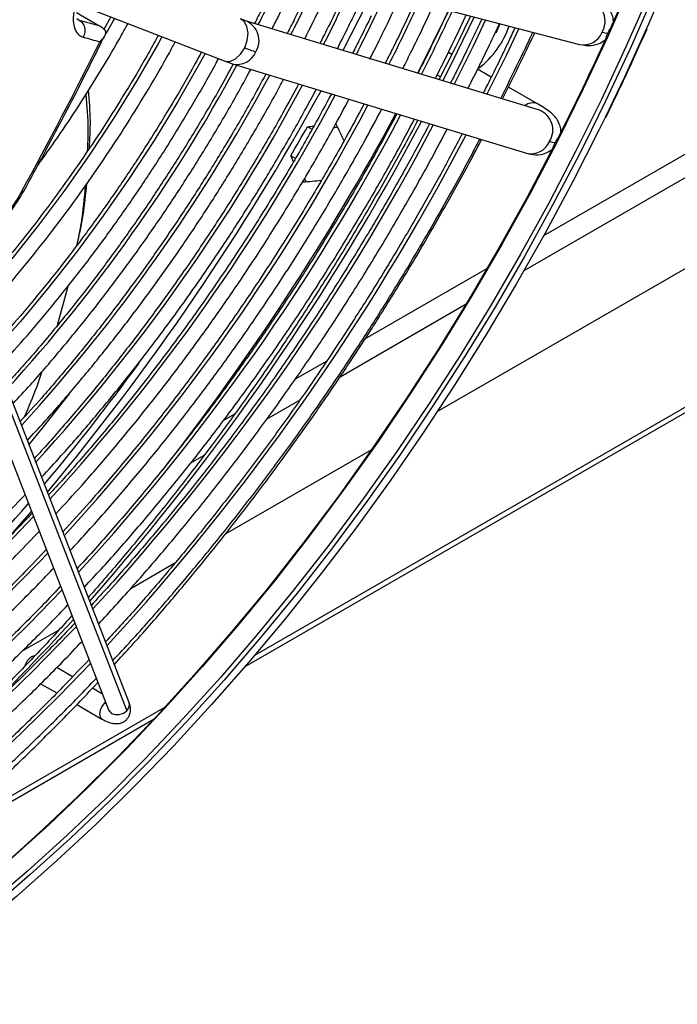
# Model space of a CAD drawing. Units: millimetres. Extents: x 5 to 414, y 3 to 291.
# Drawn here: x 216 to 218, y 42 to 46 of the extents above; entities that cross this region are included whole.
import ezdxf

# ---------------------------------------------------------------- set-up
doc = ezdxf.new("R2010")
doc.units = ezdxf.units.MM

msp = doc.modelspace()

# ---------------------------------------------------------------- linework, layer by layer
at = {"color": 8, "linetype": 'Continuous', "lineweight": 25}
for p, q in [((217.7196, 44.9991), (229.3666, 51.7227)), ((230.4956, 51.4837), (216.6733, 43.5042)), ((215.984, 45.9771), (215.9936, 45.9715)), ((216.1307, 45.9778), (216.0967, 45.9176)), ((217.3949, 45.7507), (217.3821, 45.7581)), ((217.0056, 44.5869), (217.495, 44.8694)), ((216.7221, 44.4232), (216.8507, 44.4974)), ((216.4266, 44.2526), (216.4788, 44.2827)), ((216.0953, 43.3244), (216.091, 43.3202)), ((216.3264, 43.304), (215.4165, 42.7787))]:
    msp.add_line(p, q, dxfattribs=at)
at = {"color": 7, "linetype": 'Continuous', "lineweight": 25}
for p, q in [((217.3826, 44.4512), (229.7512, 51.5914)), ((216.6376, 43.4625), (230.5313, 51.4832)), ((221.2097, 47.1047), (217.7953, 45.1336)), ((216.774, 46.1803), (217.935, 45.8765)), ((215.9879, 46.0333), (216.5555, 45.8128)), ((217.2972, 46.0434), (217.2539, 45.9515)), ((215.9829, 46.001), (216.0695, 45.9506)), ((217.4263, 46.0096), (217.3818, 45.9153)), ((217.5119, 45.9872), (217.4963, 45.9546)), ((216.0743, 45.9481), (216.0733, 45.9487)), ((216.1162, 45.9834), (216.0894, 45.9351)), ((216.6396, 45.9686), (216.6192, 45.9758)), ((217.7793, 45.6216), (216.6392, 45.9687)), ((217.4393, 45.8382), (217.4259, 45.8459)), ((216.5552, 45.8129), (216.5878, 45.8014)), ((216.5882, 45.8013), (217.7284, 45.4542)), ((217.5922, 45.7499), (217.5393, 45.7804)), ((217.7718, 45.6463), (217.6588, 45.7115)), ((218.0365, 45.5927), (218.0633, 45.648)), ((216.8977, 45.5464), (216.8789, 45.5573)), ((216.8327, 45.4339), (216.814, 45.4448)), ((217.5766, 45.0073), (217.1026, 44.7337)), ((215.9492, 44.9376), (215.9082, 44.7859)), ((216.9538, 44.6478), (216.8318, 44.5773)), ((216.1864, 43.3247), (215.6952, 44.5898)), ((215.616, 44.5591), (216.1071, 43.294)), ((215.6864, 44.5554), (216.1775, 43.2903)), ((216.5958, 44.4411), (216.5529, 44.4163)), ((216.5612, 43.977), (217.1286, 44.3046)), ((216.1941, 43.7651), (216.365, 43.8638)), ((215.7712, 43.521), (215.9151, 43.604)), ((215.9676, 43.4218), (215.9059, 43.4574)), ((215.8436, 43.3952), (215.9063, 43.359)), ((216.0835, 43.3549), (216.0443, 43.3775)), ((215.9836, 43.3143), (216.0813, 43.258)), ((216.1071, 43.294), (216.1076, 43.2924)), ((215.3397, 42.7132), (216.2841, 43.2584))]:
    msp.add_line(p, q, dxfattribs=at)
at = {"color": 8, "linetype": 'Continuous', "lineweight": 25, "flags": 128}
for points in [[(218.787, 49.5094), (218.7888, 49.4859), (218.7989, 49.307), (218.8028, 49.1243), (218.8004, 48.938), (218.7919, 48.7483), (218.7772, 48.5555), (218.7563, 48.36), (218.7292, 48.1621), (218.696, 47.9619), (218.6568, 47.7599), (218.6116, 47.5563), (218.5605, 47.3514), (218.5035, 47.1456), (218.4408, 46.9391), (218.3723, 46.7323), (218.2984, 46.5255), (218.2189, 46.319), (218.1341, 46.113), (218.0442, 45.908), (217.9491, 45.7042)], [(218.2049, 46.0722), (218.1149, 45.8672), (218.0198, 45.6634), (217.9198, 45.4611), (217.8151, 45.2606), (217.7057, 45.0623), (217.5919, 44.8664), (217.4737, 44.6732), (217.3515, 44.483), (217.2253, 44.2961), (217.0954, 44.1128), (216.962, 43.9334), (216.8252, 43.758), (216.6853, 43.5871), (216.5425, 43.4208), (216.3969, 43.2594), (216.2489, 43.1032), (216.0986, 42.9523), (215.9463, 42.807), (215.7922, 42.6675), (215.6364, 42.5341)], [(217.1343, 46.086), (217.1065, 46.03), (217.0161, 45.8539)], [(216.6355, 45.8636), (216.6456, 45.8922), (216.6487, 45.9211), (216.6444, 45.9467), (216.6332, 45.9661), (216.6189, 45.9759)], [(217.5263, 45.9834), (217.4593, 45.8451), (217.4044, 45.7357)], [(217.5698, 45.9721), (217.5216, 45.87), (217.4489, 45.7222)], [(217.6989, 45.9383), (217.6495, 45.8339), (217.5757, 45.6836)], [(218.1945, 45.9382), (218.1092, 45.7504), (218.034, 45.5928)], [(216.3144, 45.9065), (216.3008, 45.8819), (216.2159, 45.7344), (216.1267, 45.5896), (216.0334, 45.4479), (215.9364, 45.3097), (215.8358, 45.1753), (215.732, 45.0451)], [(216.4819, 45.8414), (216.4641, 45.809), (216.3761, 45.6552), (216.2836, 45.5041), (216.1871, 45.356), (216.0867, 45.2114), (215.9827, 45.0706), (215.8754, 44.9339), (215.7649, 44.8017), (215.6517, 44.6743)], [(216.5555, 45.8128), (216.558, 45.8119), (216.5783, 45.8112), (216.5996, 45.8205), (216.6195, 45.8387), (216.6355, 45.8636)], [(218.1286, 45.8551), (218.0357, 45.6561), (217.9803, 45.5426)], [(217.9491, 45.7042), (217.8491, 45.5019), (217.7444, 45.3014), (217.635, 45.1031), (217.5211, 44.9072), (217.403, 44.714), (217.2808, 44.5238), (217.1546, 44.3369), (217.0247, 44.1536), (216.8913, 43.9742), (216.7545, 43.7989), (216.6146, 43.6279), (216.4718, 43.4616), (216.3262, 43.3002), (216.1782, 43.144), (216.0279, 42.9931), (215.8756, 42.8478), (215.7214, 42.7084), (215.5657, 42.5749), (215.4087, 42.4477), (215.2505, 42.3269), (215.0914, 42.2127), (214.9318, 42.1053)], [(215.9549, 44.5208), (215.8486, 44.3859), (215.7984, 44.3241)], [(215.816, 44.0438), (215.7386, 43.9633), (215.6054, 43.8312), (215.4703, 43.7047), (215.3334, 43.5841), (215.1951, 43.4697), (215.0556, 43.3616), (214.9152, 43.2601), (214.7742, 43.1654), (214.6328, 43.0776), (214.4913, 42.997), (214.3499, 42.9236), (214.2804, 42.8902)], [(215.8077, 44.0653), (215.7521, 44.0009), (215.6912, 43.9318)], [(215.8713, 43.9014), (215.8369, 43.8653), (215.701, 43.7277), (215.5631, 43.5956), (215.4233, 43.4694), (215.282, 43.3492), (215.1394, 43.2352), (214.9958, 43.1278), (214.8513, 43.027), (214.7064, 42.933), (214.5612, 42.846), (214.416, 42.7663), (214.2712, 42.6938), (214.245, 42.6815)], [(215.9266, 43.759), (215.7989, 43.6274), (215.6584, 43.49), (215.5159, 43.3583), (215.3719, 43.2326), (215.2264, 43.113), (215.0797, 42.9997), (214.9322, 42.893), (214.784, 42.793), (214.6354, 42.6999), (214.4867, 42.6139), (214.3381, 42.5352), (214.2095, 42.4728)], [(215.9819, 43.6165), (215.9575, 43.5909), (215.8146, 43.4452), (215.6695, 43.3051), (215.5226, 43.1708), (215.3741, 43.0425), (215.2242, 42.9205), (215.0731, 42.8049), (214.9212, 42.6959), (214.7686, 42.5937), (214.6157, 42.4985), (214.4627, 42.4105), (214.3098, 42.3297), (214.1741, 42.2641)], [(216.0372, 43.4741), (215.9153, 43.3482), (215.768, 43.2031), (215.6188, 43.0637), (215.4679, 42.9301), (215.3155, 42.8027), (215.1618, 42.6816), (215.0072, 42.567), (214.8518, 42.4591), (214.6959, 42.3581), (214.5397, 42.264), (214.3836, 42.1772), (214.2276, 42.0976), (214.1386, 42.0554)], [(216.091, 43.3202), (216.0813, 43.3071), (216.0748, 43.2921), (216.0725, 43.2775), (216.0748, 43.2655), (216.0813, 43.258), (216.0813, 43.258)], [(216.0984, 43.3164), (216.098, 43.3166), (216.091, 43.3202)], [(216.1071, 43.294), (216.1093, 43.2896), (216.119, 43.28), (216.1329, 43.275), (216.1489, 43.2751), (216.1646, 43.2805), (216.1775, 43.2903)]]:
    msp.add_lwpolyline(points, dxfattribs=at)
at = {"color": 7, "linetype": 'Continuous', "lineweight": 25, "flags": 128}
for points in [[(218.8909, 49.1215), (218.8912, 49.0835), (218.8888, 48.8968), (218.8803, 48.7067), (218.8655, 48.5136), (218.8445, 48.3176), (218.8174, 48.1192), (218.7842, 47.9186), (218.7449, 47.7162), (218.6996, 47.5121), (218.6484, 47.3068), (218.5912, 47.1006), (218.5284, 46.8937), (218.4598, 46.6864), (218.3857, 46.4792), (218.3061, 46.2722), (218.2211, 46.0658), (218.1309, 45.8604), (218.1286, 45.8551)], [(218.052, 45.9323), (218.1423, 46.1395), (218.2273, 46.3475), (218.3069, 46.5562), (218.3809, 46.7651), (218.4492, 46.9739), (218.5117, 47.1823), (218.5684, 47.3901), (218.6191, 47.5968), (218.6637, 47.8022), (218.7022, 48.0059), (218.7346, 48.2077), (218.7607, 48.4072), (218.7806, 48.6041), (218.7942, 48.7981), (218.8015, 48.989), (218.8025, 49.0532)], [(218.8879, 48.4345), (218.8856, 48.413), (218.861, 48.2153), (218.8303, 48.0153), (218.7936, 47.8133), (218.7509, 47.6096), (218.7022, 47.4045), (218.6476, 47.1984), (218.5873, 46.9914), (218.5212, 46.784), (218.4496, 46.5764), (218.3724, 46.3689), (218.2899, 46.1619), (218.2022, 45.9556), (218.1945, 45.9382)], [(217.4273, 46.0093), (217.3643, 45.8812), (217.3056, 45.7658)], [(217.6257, 45.9574), (217.6112, 45.923), (217.611, 45.9225)], [(218.034, 45.5928), (218.0114, 45.5466), (217.9086, 45.3444), (217.8012, 45.1442), (217.6892, 44.9463), (217.5729, 44.7509), (217.4524, 44.5584), (217.3279, 44.3691), (217.1995, 44.1831), (217.0675, 44.0008), (216.9321, 43.8225), (216.7934, 43.6485), (216.6517, 43.4789), (216.5071, 43.3141), (216.36, 43.1542), (216.2105, 42.9996), (216.0588, 42.8504), (215.9051, 42.7069), (215.7498, 42.5693), (215.5929, 42.4378), (215.4348, 42.3126), (215.2757, 42.1939), (215.1158, 42.0818), (214.9658, 41.9831)], [(217.9803, 45.5426), (217.9355, 45.4534), (217.8305, 45.2525), (217.7209, 45.0537), (217.6068, 44.8574), (217.4884, 44.6638), (217.3659, 44.4732), (217.2395, 44.2859), (217.1093, 44.1022), (216.9756, 43.9224), (216.8385, 43.7467), (216.6983, 43.5754), (216.5552, 43.4088), (216.4093, 43.247), (216.261, 43.0904), (216.1104, 42.9392), (215.9577, 42.7936), (215.8032, 42.6539), (215.6472, 42.5201), (215.4898, 42.3927), (215.3313, 42.2716), (215.2176, 42.1893)], [(217.8366, 45.4839), (217.7303, 45.2816), (217.6193, 45.0816), (217.5038, 44.884), (217.3839, 44.6893), (217.2599, 44.4976), (217.132, 44.3094), (217.0002, 44.1249), (216.8649, 43.9443), (216.7262, 43.7679), (216.5844, 43.5961), (216.4396, 43.4291), (216.2921, 43.267), (216.1422, 43.1103), (215.9899, 42.959), (215.8357, 42.8136), (215.6796, 42.674), (215.522, 42.5407), (215.3631, 42.4138), (215.2031, 42.2934), (215.0423, 42.1798), (214.8809, 42.0731)], [(215.8202, 43.5031), (215.8088, 43.4991), (215.7973, 43.4898)]]:
    msp.add_lwpolyline(points, dxfattribs=at)
at = {"color": 8, "linetype": 'Continuous', "lineweight": 25}
for centre, radius, start, end in [((210.9092, 48.894), 6.4841, 333.03388, 335.20363), ((210.6534, 49.0421), 6.9098, 333.09264, 335.173), ((210.3976, 49.1902), 7.3354, 333.14458, 335.14593), ((210.1418, 49.3384), 7.7611, 333.19082, 335.12182), ((209.8859, 49.4865), 8.1868, 333.23225, 335.10023), ((217.9507, 45.9674), 0.0834, 329.0747, 69.9909), ((209.6301, 49.6346), 8.6124, 333.26958, 335.08077), ((216.6081, 45.8917), 0.083, 328.3862, 67.741), ((217.9498, 45.953), 0.0779, 259.0576, 338.5591), ((216.606, 45.8779), 0.0786, 256.5925, 337.8215), ((211.0075, 48.823), 6.3639, 317.70093, 331.59852), ((210.7643, 48.9623), 6.7743, 317.63744, 331.76408), ((210.5084, 49.1106), 7.2002, 317.5967, 331.89495), ((208.3943, 50.3739), 9.7346, 320.17237, 331.28364), ((210.2523, 49.259), 7.6263, 317.56077, 332.01106), ((210.0265, 49.3861), 8.0156, 317.49505, 332.14858), ((217.7536, 45.602), 0.0479, 68.0454, 129.8367), ((217.7483, 45.5446), 0.0829, 328.3631, 68.0627), ((209.7701, 49.5347), 8.4421, 317.46804, 332.24026), ((208.7757, 50.1106), 9.674, 318.62045, 332.05975), ((209.4994, 49.6933), 8.8858, 317.45819, 332.30865), ((209.2428, 49.8421), 9.3125, 317.43573, 332.38435), ((217.7461, 45.5309), 0.0787, 256.9959, 337.8016), ((215.7748, 45.3144), 0.00774, 240.7938, 299.1302), ((208.6406, 50.1818), 9.3941, 320.20576, 323.8442), ((209.1546, 49.7475), 8.7211, 315.48928, 319.60015), ((209.7054, 49.3111), 8.4479, 313.87098, 317.87437), ((216.1554, 43.3143), 0.0327, 312.6592, 18.5731)]:
    msp.add_arc(centre, radius, start, end, dxfattribs=at)
at = {"color": 7, "linetype": 'Continuous', "lineweight": 25}
for centre, radius, start, end in [((220.2555, 61.3236), 15.9327, 254.48486, 254.76795), ((217.3307, 46.0622), 0.3498, 307.75, 340.9574), ((208.9637, 50.0212), 9.9657, 333.05912, 335.63463), ((202.4898, 52.5957), 15.1495, 331.24418, 333.71709), ((220.3094, 61.3952), 16.0759, 254.48528, 254.72104), ((216.8679, 46.4519), 0.6326, 248.4454, 252.6113), ((208.5723, 50.2762), 9.8291, 321.97411, 331.64669), ((208.2213, 50.4808), 9.9597, 329.62634, 330.37365), ((215.8487, 43.4413), 0.0707, 136.71, 163.7532)]:
    msp.add_arc(centre, radius, start, end, dxfattribs=at)
for centre, major_axis, ratio, start_param, end_param in [((217.9002, 45.9943), (0.1576, -0.0718), 0.12602, 5.653937, 5.917661), ((214.2099, 47.0236), (-4.7916, 9.1573), 0.178723, 4.452978, 4.460203), ((213.8917, 47.2073), (10.3266, 0.4296), 0.178783, 4.99841, 5.000948), ((213.8917, 47.2073), (10.3939, 0.4324), 0.178783, 5.006743, 5.008237), ((217.6969, 45.571), (0.1565, -0.0741), 0.107019, 5.655906, 5.91963), ((213.8917, 47.2073), (-4.7916, 9.1573), 0.178723, 4.423718, 4.426317), ((214.2099, 47.0236), (10.3266, 0.4296), 0.178783, 4.964524, 4.971855), ((213.8917, 47.2073), (-4.8229, 9.217), 0.178723, 4.41649, 4.417902)]:
    msp.add_ellipse(centre, major_axis=major_axis, ratio=ratio, start_param=start_param, end_param=end_param, dxfattribs=at)
for points, knots in [([(216.7416, 45.9375), (216.7503, 45.9544), (216.7723, 45.9969), (216.8062, 46.0675), (216.8339, 46.1248), (216.848, 46.1565), (216.8498, 46.1604)], [0, 0, 0, 0, 0.229651, 0.577684, 0.947418, 1, 1, 1, 1]), ([(216.8686, 45.8988), (216.8903, 45.9424), (216.9262, 46.0142), (216.9626, 46.0903), (216.9771, 46.1228), (216.9789, 46.1267)], [0, 0, 0, 0, 0.575984, 0.949442, 1, 1, 1, 1]), ([(215.9971, 46.0805), (215.9891, 46.0609), (215.9731, 46.022), (215.9677, 45.967), (215.9766, 45.9316), (215.9922, 45.912), (216.0036, 45.9074), (216.0093, 45.905)], [0, 0, 0, 0, 0.242231, 0.479589, 0.728808, 0.864138, 1, 1, 1, 1]), ([(216.7424, 46.0962), (216.7293, 46.0689), (216.707, 46.0227), (216.6833, 45.977), (216.6735, 45.9582)], [0, 0, 0, 0, 0.588989, 1, 1, 1, 1]), ([(216.9951, 45.8603), (217.0102, 45.89), (217.0327, 45.9342), (217.0682, 46.0081), (217.0913, 46.0558), (217.1062, 46.0891), (217.1079, 46.0929)], [0, 0, 0, 0, 0.385382, 0.574448, 0.951057, 1, 1, 1, 1]), ([(218.0662, 45.9659), (218.0662, 45.9669), (218.0666, 45.9754), (218.0623, 45.9898), (218.0501, 46.0164), (218.0244, 46.0425), (217.994, 46.0611), (217.976, 46.0721)], [0, 0, 0, 0, 0.019484, 0.153646, 0.277587, 0.571457, 1, 1, 1, 1]), ([(216.8703, 46.06), (216.8567, 46.0319), (216.8341, 45.9848), (216.81, 45.9383), (216.8003, 45.9196)], [0, 0, 0, 0, 0.597705, 1, 1, 1, 1]), ([(216.9981, 46.0238), (216.9842, 45.9948), (216.9612, 45.947), (216.9367, 45.8997), (216.9271, 45.881)], [0, 0, 0, 0, 0.605564, 1, 1, 1, 1]), ([(217.1209, 45.8199), (217.1331, 45.8439), (217.1565, 45.8895), (217.1931, 45.9656), (217.22, 46.0212), (217.2353, 46.0553), (217.237, 46.0591)], [0, 0, 0, 0, 0.302808, 0.576211, 0.952668, 1, 1, 1, 1]), ([(217.2486, 45.7832), (217.2589, 45.8033), (217.2824, 45.8491), (217.3194, 45.9261), (217.3486, 45.9867), (217.3643, 46.0216), (217.366, 46.0254)], [0, 0, 0, 0, 0.251336, 0.571494, 0.953227, 1, 1, 1, 1]), ([(217.126, 45.9876), (217.1117, 45.9578), (217.0883, 45.9092), (217.0635, 45.8611), (217.0539, 45.8424)], [0, 0, 0, 0, 0.6126586, 1, 1, 1, 1]), ([(217.3753, 45.7446), (217.387, 45.7675), (217.4108, 45.8141), (217.4486, 45.8927), (217.4773, 45.9521), (217.4933, 45.9878), (217.4951, 45.9916)], [0, 0, 0, 0, 0.2801373, 0.5700992, 0.9538691, 1, 1, 1, 1]), ([(215.8326, 45.4073), (215.8581, 45.4429), (215.914, 45.5206), (215.9961, 45.6444), (216.0791, 45.7775), (216.1411, 45.8822), (216.1741, 45.943), (216.1822, 45.9578)], [0, 0, 0, 0, 0.202811, 0.442768, 0.682718, 0.922665, 1, 1, 1, 1]), ([(216.0695, 45.9506), (216.0746, 45.9478), (216.0847, 45.9422), (216.0917, 45.9329), (216.0952, 45.9283)], [0, 0, 0, 0, 0.500813, 1, 1, 1, 1]), ([(217.2539, 45.9515), (217.2392, 45.9209), (217.2154, 45.8714), (217.1902, 45.8225), (217.1806, 45.8039)], [0, 0, 0, 0, 0.619065, 1, 1, 1, 1]), ([(217.4963, 45.9546), (217.4802, 45.9211), (217.4455, 45.8493), (217.409, 45.7782), (217.3895, 45.7403)], [0, 0, 0, 0, 0.466376, 1, 1, 1, 1]), ([(217.502, 45.706), (217.5181, 45.7377), (217.5421, 45.7851), (217.5807, 45.8653), (217.6059, 45.9175), (217.6224, 45.954), (217.6241, 45.9578)], [0, 0, 0, 0, 0.379464, 0.568753, 0.954262, 1, 1, 1, 1]), ([(217.5553, 45.9759), (217.5535, 45.9718), (217.5388, 45.9394), (217.5233, 45.9073), (217.5097, 45.8791)], [0, 0, 0, 0, 0.12417, 1, 1, 1, 1]), ([(216.2999, 45.9121), (216.2853, 45.8853), (216.2448, 45.8113), (216.1741, 45.6925), (216.0883, 45.5558), (215.9988, 45.422), (215.906, 45.2914), (215.8101, 45.1643), (215.7113, 45.0411), (215.6098, 44.922), (215.5059, 44.8072), (215.3999, 44.6972), (215.2919, 44.592), (215.1824, 44.4921), (215.0714, 44.3976), (214.9594, 44.3087), (214.8465, 44.2257), (214.7331, 44.1487), (214.6195, 44.078), (214.5058, 44.0136), (214.3924, 43.9558), (214.2795, 43.9047), (214.1675, 43.8603), (214.0566, 43.8228), (213.947, 43.7923), (213.8391, 43.7688), (213.7329, 43.7523), (213.629, 43.7433), (213.5444, 43.7405), (213.4956, 43.7435), (213.4796, 43.7444)], [0, 0, 0, 0, 0.020952, 0.057941, 0.094931, 0.131919, 0.168906, 0.205891, 0.242873, 0.279853, 0.316829, 0.3538, 0.390768, 0.42773, 0.464687, 0.501639, 0.538585, 0.575526, 0.612461, 0.649392, 0.68632, 0.723246, 0.760172, 0.797101, 0.834038, 0.870987, 0.907954, 0.944948, 0.981976, 1, 1, 1, 1]), ([(215.7786, 45.3076), (215.8046, 45.3555), (215.88, 45.4941), (215.9847, 45.6945), (216.061, 45.8484), (216.0913, 45.9094)], [0, 0, 0, 0, 0.241309, 0.699342, 1, 1, 1, 1]), ([(216.0952, 45.9283), (216.0952, 45.9247), (216.0952, 45.9173), (216.089, 45.9029), (216.0795, 45.8936), (216.0731, 45.8875)], [0, 0, 0, 0, 0.248816, 0.499495, 1, 1, 1, 1]), ([(217.3818, 45.9153), (217.3667, 45.8839), (217.3425, 45.8337), (217.317, 45.7839), (217.3074, 45.7653)], [0, 0, 0, 0, 0.624851, 1, 1, 1, 1]), ([(217.6289, 45.6674), (217.653, 45.7158), (217.6935, 45.7971), (217.7345, 45.8828), (217.7514, 45.9202), (217.7532, 45.9241)], [0, 0, 0, 0, 0.56744, 0.954435, 1, 1, 1, 1]), ([(217.636, 45.6652), (217.6638, 45.7209), (217.7065, 45.8062), (217.7469, 45.8922), (217.7609, 45.922)], [0, 0, 0, 0, 0.652445, 1, 1, 1, 1]), ([(217.684, 45.9422), (217.6761, 45.9248), (217.661, 45.8916), (217.6451, 45.8586), (217.6376, 45.843)], [0, 0, 0, 0, 0.524527, 1, 1, 1, 1]), ([(218.0442, 45.9201), (218.0429, 45.9175), (218.0412, 45.9138), (218.0392, 45.9098), (218.0384, 45.9079), (218.0381, 45.9069), (218.0381, 45.9066), (218.0382, 45.9064), (218.0384, 45.9064), (218.0386, 45.9065), (218.0389, 45.9067), (218.0395, 45.9071), (218.0405, 45.9081), (218.0413, 45.9091), (218.0418, 45.9098)], [0, 0, 0, 0, 0.364565, 0.512023, 0.627911, 0.675494, 0.71609, 0.737418, 0.758047, 0.778973, 0.80115, 0.840844, 0.886245, 1, 1, 1, 1]), ([(218.052, 45.9323), (218.0521, 45.933), (218.0523, 45.9344), (218.0522, 45.9357), (218.0521, 45.9362), (218.0519, 45.9363), (218.0518, 45.9363), (218.0515, 45.9362), (218.0511, 45.9357), (218.0504, 45.9345), (218.0493, 45.9321), (218.0472, 45.9271), (218.0454, 45.923), (218.0442, 45.9201)], [0, 0, 0, 0, 0.102156, 0.180201, 0.204036, 0.226022, 0.247265, 0.268982, 0.310381, 0.359642, 0.477405, 0.628453, 1, 1, 1, 1]), ([(218.0633, 45.648), (218.0796, 45.682), (218.1255, 45.7783), (218.1688, 45.8753), (218.1969, 45.938)], [0, 0, 0, 0, 0.353195, 1, 1, 1, 1]), ([(213.4623, 43.6745), (213.4641, 43.6744), (213.4996, 43.6711), (213.5712, 43.6714), (213.677, 43.6761), (213.7852, 43.6889), (213.8953, 43.7086), (214.0071, 43.7356), (214.1203, 43.7697), (214.2346, 43.8108), (214.3497, 43.8588), (214.4654, 43.9137), (214.5814, 43.9752), (214.6974, 44.0433), (214.8132, 44.1177), (214.9284, 44.1982), (215.0429, 44.2848), (215.1563, 44.3771), (215.2684, 44.475), (215.3789, 44.5782), (215.4876, 44.6865), (215.5942, 44.7996), (215.6985, 44.9173), (215.8002, 45.0393), (215.8991, 45.1652), (215.995, 45.2949), (216.0877, 45.428), (216.1769, 45.5642), (216.2622, 45.7032), (216.3252, 45.8108), (216.3584, 45.8726), (216.3658, 45.8865)], [0, 0, 0, 0, 0.00202, 0.038401, 0.074831, 0.111306, 0.14782, 0.184367, 0.220939, 0.25753, 0.294134, 0.330746, 0.367362, 0.403979, 0.440595, 0.477207, 0.513817, 0.550421, 0.587022, 0.623618, 0.660209, 0.696797, 0.733381, 0.769961, 0.806539, 0.843114, 0.879688, 0.91626, 0.952831, 0.989402, 1, 1, 1, 1]), ([(217.5097, 45.8791), (217.4942, 45.847), (217.4698, 45.7963), (217.4441, 45.7461), (217.4347, 45.7277)], [0, 0, 0, 0, 0.634448, 1, 1, 1, 1]), ([(217.9481, 45.875), (217.9556, 45.8738), (217.9761, 45.8704), (218.008, 45.8769), (218.026, 45.8889), (218.0346, 45.8947)], [0, 0, 0, 0, 0.228246, 0.629873, 1, 1, 1, 1]), ([(216.4675, 45.847), (216.4514, 45.8173), (216.4085, 45.7386), (216.3345, 45.6132), (216.2461, 45.471), (216.1539, 45.3318), (216.0584, 45.1956), (215.9596, 45.0629), (215.858, 44.9339), (215.7536, 44.8089), (215.6467, 44.6883), (215.5376, 44.5722), (215.4264, 44.4609), (215.3135, 44.3547), (215.1991, 44.2539), (215.0835, 44.1585), (214.9669, 44.0689), (214.8496, 43.9853), (214.7318, 43.9077), (214.6138, 43.8365), (214.4959, 43.7717), (214.3784, 43.7134), (214.2615, 43.6619), (214.1454, 43.6171), (214.0305, 43.5793), (213.9169, 43.5484), (213.805, 43.5246), (213.6949, 43.5078), (213.5871, 43.4984), (213.4948, 43.4954), (213.4397, 43.4985), (213.4187, 43.4997)], [0, 0, 0, 0, 0.021454, 0.056913, 0.092373, 0.127831, 0.163289, 0.198745, 0.234199, 0.26965, 0.305099, 0.340544, 0.375986, 0.411423, 0.446857, 0.482285, 0.517709, 0.553128, 0.588542, 0.623952, 0.659359, 0.694763, 0.730166, 0.76557, 0.800977, 0.836391, 0.871816, 0.907258, 0.942723, 0.978217, 1, 1, 1, 1]), ([(217.6376, 45.843), (217.6217, 45.81), (217.5968, 45.7582), (217.5705, 45.7068), (217.5609, 45.6881)], [0, 0, 0, 0, 0.634795, 1, 1, 1, 1]), ([(215.6676, 44.6091), (215.7002, 44.6447), (215.7694, 44.7201), (215.872, 44.8408), (215.9759, 44.9695), (216.0768, 45.1021), (216.1745, 45.2383), (216.2689, 45.3778), (216.3598, 45.5201), (216.4465, 45.6653), (216.5045, 45.7659), (216.5322, 45.8185), (216.5337, 45.8213)], [0, 0, 0, 0, 0.100107, 0.211831, 0.323547, 0.435256, 0.54696, 0.658659, 0.770354, 0.882048, 0.993742, 1, 1, 1, 1]), ([(216.5905, 45.8006), (216.5739, 45.7699), (216.5297, 45.6885), (216.4535, 45.5587), (216.3626, 45.4112), (216.2678, 45.2666), (216.1697, 45.1251), (216.0683, 44.9869), (215.9639, 44.8524), (215.8566, 44.7221), (215.7714, 44.6229), (215.7214, 44.5688), (215.7087, 44.5551)], [0, 0, 0, 0, 0.0675, 0.179347, 0.291194, 0.40304, 0.514882, 0.62672, 0.738553, 0.850378, 0.962196, 1, 1, 1, 1]), ([(215.7369, 44.4824), (215.7594, 44.5066), (215.8197, 44.5718), (215.9152, 44.6828), (216.0234, 44.8147), (216.1286, 44.9507), (216.2308, 45.0903), (216.3297, 45.2332), (216.4252, 45.3792), (216.5168, 45.5281), (216.5949, 45.6616), (216.6408, 45.7463), (216.6588, 45.7798)], [0, 0, 0, 0, 0.064265, 0.17243, 0.280586, 0.388737, 0.496882, 0.605022, 0.71316, 0.821295, 0.92943, 1, 1, 1, 1]), ([(216.7176, 45.7619), (216.6992, 45.7278), (216.6525, 45.6413), (216.5729, 45.5047), (216.4794, 45.3522), (216.3822, 45.2024), (216.2815, 45.0557), (216.1776, 44.9123), (216.0706, 44.7725), (215.9607, 44.6366), (215.8585, 44.5163), (215.7921, 44.4433), (215.764, 44.4125)], [0, 0, 0, 0, 0.069205, 0.175843, 0.28248, 0.389116, 0.49575, 0.60238, 0.709006, 0.815627, 0.92224, 1, 1, 1, 1]), ([(215.7922, 44.3399), (215.8139, 44.3632), (215.8746, 44.4286), (215.9718, 44.541), (216.0838, 44.6765), (216.1929, 44.8162), (216.2989, 44.9595), (216.4017, 45.1062), (216.5011, 45.2561), (216.597, 45.4088), (216.6886, 45.5642), (216.7517, 45.6751), (216.7829, 45.7347), (216.7862, 45.741)], [0, 0, 0, 0, 0.057269, 0.160666, 0.264057, 0.367441, 0.470821, 0.574197, 0.67757, 0.780941, 0.884311, 0.987681, 1, 1, 1, 1]), ([(216.8447, 45.7232), (216.8246, 45.6859), (216.7754, 45.5945), (216.6925, 45.4513), (216.5967, 45.2938), (216.497, 45.1391), (216.3939, 44.9874), (216.2875, 44.8389), (216.1779, 44.6939), (216.0656, 44.5527), (215.9502, 44.416), (215.8681, 44.3217), (215.8238, 44.2744), (215.8194, 44.2698)], [0, 0, 0, 0, 0.070425, 0.172497, 0.274569, 0.376639, 0.478708, 0.580774, 0.682837, 0.784894, 0.886946, 0.988992, 1, 1, 1, 1]), ([(215.8475, 44.1975), (215.873, 44.225), (215.9387, 44.2958), (216.0419, 44.4152), (216.1573, 44.5547), (216.2697, 44.6984), (216.3791, 44.8457), (216.4854, 44.9965), (216.5882, 45.1505), (216.6874, 45.3073), (216.7827, 45.4669), (216.858, 45.5987), (216.8999, 45.6779), (216.9129, 45.7024)], [0, 0, 0, 0, 0.062858, 0.162057, 0.26125, 0.360438, 0.459621, 0.558801, 0.657978, 0.757154, 0.856328, 0.955502, 1, 1, 1, 1]), ([(216.9717, 45.6845), (216.95, 45.644), (216.8985, 45.5479), (216.8123, 45.3984), (216.7142, 45.2361), (216.6122, 45.0766), (216.5067, 44.92), (216.3979, 44.7666), (216.2859, 44.6166), (216.171, 44.4704), (216.0533, 44.3284), (215.9544, 44.214), (215.894, 44.1487), (215.8746, 44.1277)], [0, 0, 0, 0, 0.07128, 0.1693156, 0.2673513, 0.3653861, 0.4634192, 0.56145, 0.6594776, 0.7575013, 0.8555203, 0.9535341, 1, 1, 1, 1]), ([(216.019, 45.6825), (216.023, 45.6373), (216.0294, 45.5647), (216.0259, 45.49), (216.0245, 45.4618)], [0, 0, 0, 0, 0.622036, 1, 1, 1, 1]), ([(216.0332, 45.4747), (216.035, 45.5096), (216.039, 45.5854), (216.0327, 45.6592), (216.0293, 45.699)], [0, 0, 0, 0, 0.460543, 1, 1, 1, 1]), ([(215.9029, 44.0548), (215.9369, 44.0917), (216.0121, 44.1735), (216.1256, 44.3054), (216.2439, 44.4493), (216.3593, 44.5973), (216.4716, 44.749), (216.5808, 44.9041), (216.6865, 45.0624), (216.7887, 45.2235), (216.887, 45.3874), (216.971, 45.5341), (217.0204, 45.627), (217.0399, 45.6638)], [0, 0, 0, 0, 0.078607, 0.174066, 0.269519, 0.364968, 0.460414, 0.555856, 0.651296, 0.746734, 0.842171, 0.937607, 1, 1, 1, 1]), ([(217.0988, 45.6458), (217.0755, 45.6023), (217.0216, 45.5016), (216.9324, 45.346), (216.832, 45.179), (216.7278, 45.0148), (216.62, 44.8534), (216.5088, 44.6952), (216.3945, 44.5405), (216.2772, 44.3894), (216.157, 44.2423), (216.0414, 44.1071), (215.9648, 44.0231), (215.93, 43.985)], [0, 0, 0, 0, 0.07185, 0.166279, 0.260708, 0.355136, 0.449563, 0.543988, 0.63841, 0.732829, 0.827245, 0.921655, 1, 1, 1, 1]), ([(217.862, 45.5353), (217.8622, 45.538), (217.863, 45.5483), (217.8584, 45.5647), (217.8456, 45.5918), (217.8191, 45.6177), (217.7891, 45.6358), (217.7715, 45.6464)], [0, 0, 0, 0, 0.047568, 0.180034, 0.304623, 0.592263, 1, 1, 1, 1]), ([(215.9583, 43.9123), (215.9632, 43.9174), (216.0108, 43.9677), (216.0991, 44.0675), (216.2228, 44.2116), (216.3435, 44.3604), (216.4615, 44.513), (216.5764, 44.6692), (216.688, 44.8289), (216.7962, 44.9917), (216.9008, 45.1573), (217.0016, 45.3256), (217.0906, 45.4816), (217.1441, 45.5822), (217.167, 45.6251)], [0, 0, 0, 0, 0.010537, 0.102644, 0.194747, 0.286845, 0.378939, 0.471031, 0.563119, 0.655205, 0.74729, 0.839374, 0.931458, 1, 1, 1, 1]), ([(217.2258, 45.6072), (217.201, 45.5607), (217.1449, 45.4555), (217.0526, 45.2939), (216.9501, 45.1225), (216.8436, 44.9537), (216.7336, 44.7877), (216.6202, 44.6249), (216.5036, 44.4654), (216.3839, 44.3096), (216.2614, 44.1575), (216.1361, 44.01), (216.0439, 43.905), (215.9929, 43.8507), (215.9853, 43.8426)], [0, 0, 0, 0, 0.072199, 0.163384, 0.25457, 0.345754, 0.436938, 0.52812, 0.619299, 0.710476, 0.801649, 0.892819, 0.983983, 1, 1, 1, 1]), ([(216.0134, 43.7702), (216.0352, 43.7935), (216.1006, 43.8634), (216.2072, 43.985), (216.333, 44.1344), (216.456, 44.2881), (216.5761, 44.4455), (216.6931, 44.6066), (216.8069, 44.771), (216.9171, 44.9385), (217.0238, 45.1088), (217.1265, 45.2817), (217.2169, 45.4409), (217.2711, 45.5433), (217.2939, 45.5864)], [0, 0, 0, 0, 0.044414, 0.1334917, 0.222565, 0.3116345, 0.4007007, 0.4897641, 0.5788253, 0.6678846, 0.7569428, 0.8460003, 0.9350576, 1, 1, 1, 1]), ([(217.3072, 45.5824), (217.2885, 45.5472), (217.2365, 45.4493), (217.1467, 45.2909), (217.0384, 45.1072), (216.926, 44.9262), (216.8101, 44.748), (216.6907, 44.5727), (216.5679, 44.4007), (216.442, 44.2323), (216.3132, 44.0674), (216.1814, 43.907), (216.0864, 43.7947), (216.0348, 43.7374), (216.0288, 43.7306)], [0, 0, 0, 0, 0.052502, 0.146018, 0.239535, 0.333051, 0.426567, 0.520081, 0.613594, 0.707104, 0.800612, 0.894117, 0.987618, 1, 1, 1, 1]), ([(217.3528, 45.5685), (217.3265, 45.5192), (217.2683, 45.4096), (217.1731, 45.2423), (217.0684, 45.0664), (216.9598, 44.8931), (216.8476, 44.7227), (216.732, 44.5553), (216.6132, 44.3913), (216.4912, 44.2308), (216.3664, 44.0741), (216.2387, 43.9217), (216.1301, 43.797), (216.0632, 43.7248), (216.0405, 43.7004)], [0, 0, 0, 0, 0.072377, 0.160626, 0.248875, 0.337124, 0.425372, 0.513618, 0.601862, 0.690104, 0.778343, 0.866578, 0.954809, 1, 1, 1, 1]), ([(216.0689, 43.6272), (216.112, 43.6742), (216.1995, 43.7696), (216.3284, 43.919), (216.4561, 44.0737), (216.581, 44.2326), (216.7029, 44.3951), (216.8217, 44.5612), (216.9371, 44.7305), (217.049, 44.9029), (217.1573, 45.078), (217.2616, 45.2556), (217.3496, 45.4123), (217.4011, 45.5104), (217.4207, 45.5478)], [0, 0, 0, 0, 0.083734, 0.170054, 0.25637, 0.342683, 0.428993, 0.515301, 0.601607, 0.687911, 0.774214, 0.860517, 0.94682, 1, 1, 1, 1]), ([(217.4797, 45.5299), (217.4521, 45.4777), (217.3917, 45.364), (217.2937, 45.191), (217.1869, 45.0108), (217.0762, 44.8332), (216.962, 44.6584), (216.8442, 44.4866), (216.7232, 44.3181), (216.599, 44.1531), (216.4719, 43.9919), (216.342, 43.8348), (216.2168, 43.6896), (216.1338, 43.599), (216.0959, 43.5577)], [0, 0, 0, 0, 0.0724165, 0.1579885, 0.2435608, 0.3291327, 0.4147038, 0.5002736, 0.5858418, 0.6714077, 0.7569711, 0.8425315, 0.9280884, 1, 1, 1, 1]), ([(216.124, 43.4854), (216.1479, 43.5109), (216.2175, 43.5853), (216.3303, 43.7135), (216.4624, 43.8696), (216.5917, 44.0299), (216.7182, 44.1941), (216.8416, 44.3619), (216.9617, 44.5332), (217.0785, 44.7076), (217.1916, 44.8849), (217.3011, 45.0649), (217.4065, 45.2475), (217.4888, 45.3956), (217.5343, 45.4835), (217.5476, 45.5092)], [0, 0, 0, 0, 0.043728, 0.127533, 0.211335, 0.295134, 0.37893, 0.462724, 0.546516, 0.630306, 0.714095, 0.797883, 0.881671, 0.96546, 1, 1, 1, 1]), ([(216.1299, 43.4701), (216.1524, 43.4945), (216.2213, 43.5691), (216.3339, 43.6988), (216.4677, 43.8586), (216.5986, 44.0227), (216.7267, 44.1905), (216.8516, 44.362), (216.9733, 44.5369), (217.0916, 44.7148), (217.2062, 44.8957), (217.3172, 45.0791), (217.4239, 45.2652), (217.503, 45.4079), (217.5451, 45.4892), (217.5544, 45.5071)], [0, 0, 0, 0, 0.0413051, 0.1262849, 0.2112614, 0.296235, 0.3812059, 0.4661746, 0.5511415, 0.636107, 0.7210714, 0.8060352, 0.8909987, 0.9759624, 1, 1, 1, 1]), ([(217.8404, 45.4957), (217.8389, 45.4929), (217.8368, 45.489), (217.8343, 45.4845), (217.8333, 45.4824), (217.8329, 45.4813), (217.8328, 45.4809), (217.8329, 45.4807), (217.8331, 45.4807), (217.8334, 45.4808), (217.834, 45.4811), (217.8351, 45.4821), (217.8361, 45.4832), (217.8366, 45.4839)], [0, 0, 0, 0, 0.372909, 0.524085, 0.641763, 0.690804, 0.732091, 0.753653, 0.774801, 0.796737, 0.820541, 0.898324, 1, 1, 1, 1]), ([(217.8479, 45.506), (217.848, 45.5067), (217.8483, 45.508), (217.8484, 45.5094), (217.8482, 45.51), (217.848, 45.5102), (217.8478, 45.5102), (217.8475, 45.5099), (217.8468, 45.5089), (217.8457, 45.5068), (217.8436, 45.5023), (217.8417, 45.4985), (217.8404, 45.4957)], [0, 0, 0, 0, 0.10091, 0.179333, 0.225254, 0.24641, 0.267621, 0.3089, 0.357254, 0.472874, 0.623043, 1, 1, 1, 1]), ([(217.728, 45.4543), (217.7399, 45.4517), (217.7649, 45.4463), (217.8017, 45.4517), (217.8199, 45.4633), (217.8285, 45.4688)], [0, 0, 0, 0, 0.323791, 0.680686, 1, 1, 1, 1]), ([(215.9854, 45.0988), (215.9939, 45.1376), (216.0113, 45.2173), (216.0189, 45.2959), (216.0228, 45.3362)], [0, 0, 0, 0, 0.486499, 1, 1, 1, 1]), ([(215.3989, 45.0459), (215.4179, 45.043), (215.4531, 45.0375), (215.5081, 45.0508), (215.5541, 45.0712), (215.5942, 45.0958), (215.6345, 45.1265), (215.6805, 45.1701), (215.7325, 45.231), (215.7624, 45.2808), (215.7785, 45.3076)], [0, 0, 0, 0, 0.1563213, 0.2885806, 0.3973077, 0.4837034, 0.5768707, 0.6941017, 0.8351849, 1, 1, 1, 1]), ([(215.771, 45.3076), (215.7543, 45.2801), (215.7208, 45.2249), (215.6564, 45.1545), (215.5932, 45.1047), (215.5358, 45.0758), (215.4861, 45.0629), (215.4585, 45.0674), (215.4447, 45.0697)], [0, 0, 0, 0, 0.186857, 0.373304, 0.559556, 0.706139, 0.852946, 1, 1, 1, 1]), ([(216.0166, 45.3272), (216.0124, 45.2798), (216.0055, 45.2031), (215.9893, 45.1253), (215.9831, 45.0957)], [0, 0, 0, 0, 0.619684, 1, 1, 1, 1]), ([(215.8482, 44.6065), (215.8414, 44.586), (215.822, 44.5273), (215.7963, 44.4682), (215.7795, 44.4297)], [0, 0, 0, 0, 0.347565, 1, 1, 1, 1]), ([(214.3036, 43.0266), (214.3311, 43.0393), (214.4024, 43.072), (214.5179, 43.1325), (214.6498, 43.207), (214.7817, 43.2883), (214.9132, 43.3757), (215.044, 43.4693), (215.1741, 43.5688), (215.3031, 43.6741), (215.4308, 43.7849), (215.5569, 43.9012), (215.6746, 44.0154), (215.7492, 44.0932), (215.7831, 44.1285)], [0, 0, 0, 0, 0.054746, 0.142015, 0.229287, 0.316557, 0.403823, 0.491083, 0.578337, 0.665585, 0.752824, 0.840057, 0.927282, 1, 1, 1, 1]), ([(215.8105, 44.058), (215.8104, 44.0578), (215.7694, 44.0132), (215.6857, 43.9284), (215.5593, 43.8041), (215.4309, 43.6855), (215.3012, 43.5722), (215.1702, 43.4644), (215.0382, 43.3623), (214.9055, 43.2662), (214.7722, 43.1761), (214.6386, 43.0922), (214.5049, 43.015), (214.3861, 42.9511), (214.3121, 42.916), (214.2824, 42.9019)], [0, 0, 0, 0, 0.000249, 0.08596, 0.171664, 0.257361, 0.34305, 0.428732, 0.514406, 0.600072, 0.68573, 0.771381, 0.857026, 0.942666, 1, 1, 1, 1]), ([(214.2681, 42.8177), (214.2759, 42.8211), (214.3287, 42.8443), (214.4268, 42.8939), (214.5624, 42.9667), (214.6981, 43.0465), (214.8335, 43.1326), (214.9684, 43.2249), (215.1027, 43.3232), (215.2361, 43.4275), (215.3683, 43.5374), (215.4992, 43.6528), (215.6284, 43.7737), (215.7417, 43.8847), (215.8109, 43.9574), (215.8383, 43.9863)], [0, 0, 0, 0, 0.014664, 0.099193, 0.183726, 0.268259, 0.35279, 0.437316, 0.521837, 0.606353, 0.690862, 0.775364, 0.85986, 0.944349, 1, 1, 1, 1]), ([(215.8656, 43.9161), (215.8376, 43.8864), (215.7673, 43.8118), (215.6523, 43.6978), (215.5213, 43.5736), (215.3886, 43.4549), (215.2546, 43.3416), (215.1195, 43.234), (214.9835, 43.1322), (214.8468, 43.0364), (214.7098, 42.9467), (214.5725, 42.8633), (214.4352, 42.7867), (214.3266, 42.7299), (214.2641, 42.701), (214.247, 42.6931)], [0, 0, 0, 0, 0.054957, 0.138064, 0.221165, 0.304259, 0.387347, 0.470428, 0.553502, 0.636568, 0.719628, 0.802682, 0.885731, 0.968776, 1, 1, 1, 1]), ([(214.2327, 42.609), (214.2701, 42.6264), (214.3538, 42.6652), (214.4842, 42.7334), (214.6234, 42.812), (214.7626, 42.8973), (214.9014, 42.9888), (215.0396, 43.0864), (215.1771, 43.1901), (215.3135, 43.2995), (215.4488, 43.4145), (215.5826, 43.5349), (215.7147, 43.6609), (215.8184, 43.764), (215.8773, 43.8266), (215.8936, 43.8439)], [0, 0, 0, 0, 0.066486, 0.148523, 0.230563, 0.312601, 0.394636, 0.476666, 0.558692, 0.640712, 0.722726, 0.804734, 0.886736, 0.968733, 1, 1, 1, 1]), ([(215.9209, 43.7737), (215.9067, 43.7584), (215.8493, 43.6967), (215.7465, 43.5933), (215.6128, 43.4639), (215.4773, 43.34), (215.3404, 43.2214), (215.2023, 43.1084), (215.0632, 43.0011), (214.9233, 42.8997), (214.7829, 42.8044), (214.6422, 42.7154), (214.5013, 42.6325), (214.3606, 42.5568), (214.2639, 42.5074), (214.2144, 42.4851), (214.2114, 42.4838)], [0, 0, 0, 0, 0.026503, 0.107233, 0.187958, 0.268677, 0.349391, 0.430098, 0.510798, 0.591492, 0.67218, 0.752863, 0.83354, 0.914213, 0.994883, 1, 1, 1, 1]), ([(214.1973, 42.4007), (214.2224, 42.4121), (214.295, 42.4447), (214.4153, 42.5061), (214.558, 42.5842), (214.7007, 42.6691), (214.8432, 42.7603), (214.9852, 42.8577), (215.1265, 42.9611), (215.2669, 43.0704), (215.4063, 43.1854), (215.5442, 43.306), (215.6808, 43.4317), (215.8153, 43.5632), (215.9048, 43.6532), (215.9487, 43.7005), (215.9491, 43.701)], [0, 0, 0, 0, 0.0424009, 0.1221535, 0.2019086, 0.281663, 0.3614152, 0.4411638, 0.5209081, 0.6006475, 0.6803817, 0.7601106, 0.8398342, 0.9195526, 0.9992662, 1, 1, 1, 1]), ([(215.9651, 43.6597), (215.9469, 43.6393), (215.8831, 43.5679), (215.7716, 43.4504), (215.6307, 43.3073), (215.4879, 43.1697), (215.3647, 43.0557), (215.2886, 42.9899), (215.2613, 42.9663)], [0, 0, 0, 0, 0.080952, 0.28244, 0.483918, 0.685385, 0.88684, 1, 1, 1, 1]), ([(215.9764, 43.6307), (215.9762, 43.6306), (215.932, 43.5825), (215.8416, 43.4907), (215.7054, 43.3561), (215.5671, 43.2272), (215.4275, 43.1034), (215.2865, 42.9851), (215.1444, 42.8726), (215.0014, 42.7658), (214.8578, 42.665), (214.7138, 42.5704), (214.5695, 42.4821), (214.4252, 42.4003), (214.2939, 42.331), (214.211, 42.292), (214.176, 42.2755)], [0, 0, 0, 0, 0.000258, 0.078809, 0.157355, 0.235897, 0.314433, 0.392963, 0.471488, 0.550007, 0.62852, 0.707028, 0.785531, 0.86403, 0.942525, 1, 1, 1, 1]), ([(214.1618, 42.192), (214.1779, 42.1991), (214.2424, 42.2276), (214.3558, 42.2844), (214.5019, 42.3625), (214.648, 42.4475), (214.794, 42.5387), (214.9396, 42.6362), (215.0846, 42.7399), (215.2288, 42.8494), (215.3719, 42.9648), (215.5139, 43.0858), (215.6544, 43.2121), (215.7932, 43.344), (215.9099, 43.4596), (215.9795, 43.5331), (216.0042, 43.5591)], [0, 0, 0, 0, 0.025738, 0.103382, 0.181028, 0.258675, 0.33632, 0.413962, 0.4916, 0.569234, 0.646863, 0.724488, 0.802107, 0.879722, 0.957332, 1, 1, 1, 1]), ([(216.0315, 43.4888), (216.0002, 43.4557), (215.9234, 43.3744), (215.7988, 43.2504), (215.658, 43.1163), (215.5157, 42.9875), (215.3719, 42.8642), (215.227, 42.7465), (215.081, 42.6345), (214.9344, 42.5284), (214.7871, 42.4285), (214.6396, 42.3347), (214.4919, 42.2472), (214.3443, 42.1665), (214.2271, 42.1064), (214.1594, 42.0755), (214.1406, 42.0669)], [0, 0, 0, 0, 0.052522, 0.129053, 0.20558, 0.282102, 0.358618, 0.43513, 0.511637, 0.588138, 0.664634, 0.741125, 0.817613, 0.894096, 0.970577, 1, 1, 1, 1]), ([(214.1142, 41.9117), (214.1186, 41.9137), (214.1735, 41.9391), (214.2793, 41.994), (214.4313, 42.077), (214.5834, 42.1671), (214.7353, 42.2634), (214.8867, 42.3659), (215.0376, 42.4745), (215.1876, 42.5891), (215.3365, 42.7094), (215.4843, 42.8353), (215.6306, 42.9667), (215.7753, 43.1033), (215.918, 43.2454), (216.0149, 43.3446), (216.0635, 43.3976), (216.0659, 43.4003)], [0, 0, 0, 0, 0.006633, 0.082754, 0.158878, 0.235001, 0.311122, 0.387241, 0.463356, 0.539467, 0.615574, 0.691678, 0.767776, 0.843871, 0.919962, 0.996049, 1, 1, 1, 1]), ([(214.1263, 41.9831), (214.1365, 41.9875), (214.1961, 42.0136), (214.3057, 42.0679), (214.4551, 42.1463), (214.6046, 42.2319), (214.754, 42.3236), (214.903, 42.4217), (215.0516, 42.526), (215.1993, 42.6362), (215.3461, 42.7523), (215.4918, 42.874), (215.6361, 43.0013), (215.7789, 43.1337), (215.9197, 43.2718), (216.0133, 43.3662), (216.0593, 43.4157), (216.0597, 43.4161)], [0, 0, 0, 0, 0.015467, 0.091162, 0.166859, 0.242558, 0.318255, 0.393949, 0.469641, 0.545328, 0.621012, 0.696691, 0.772366, 0.848036, 0.923702, 0.999364, 1, 1, 1, 1]), ([(216.0813, 43.258), (216.0855, 43.2556), (216.0989, 43.2483), (216.1176, 43.2415), (216.1388, 43.2392), (216.1575, 43.2424), (216.1751, 43.2524), (216.1875, 43.2685), (216.1927, 43.2868), (216.1926, 43.3058), (216.1886, 43.3178), (216.1864, 43.3247)], [0, 0, 0, 0, 0.079033, 0.24656, 0.35716, 0.459859, 0.561711, 0.674064, 0.771923, 0.868403, 1, 1, 1, 1])]:
    msp.add_open_spline(points, degree=3, knots=knots, dxfattribs=at)
msp.add_open_spline([(215.9936, 45.9715), (215.9982, 45.968), (216.0075, 45.9611), (216.0149, 45.9436), (216.0164, 45.9237), (216.0117, 45.9113), (216.0093, 45.905)], degree=3, dxfattribs=at)

doc.saveas('drawing.dxf')
